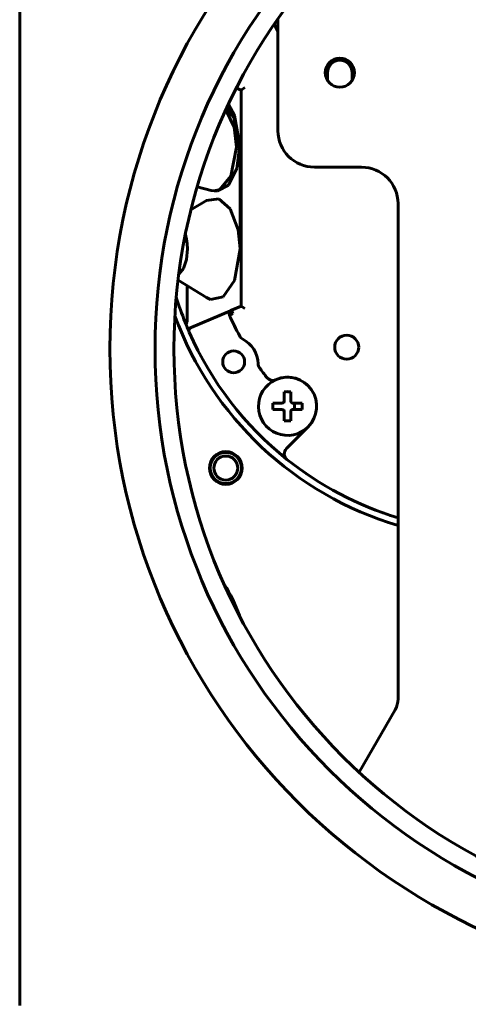
# Model space of a CAD drawing. Units: millimetres. Extents: x -8450 to 42828, y -7362 to 8920.
# Drawn here: x 19922 to 19984, y -5260 to -5124 of the extents above; entities that cross this region are included whole.
import ezdxf

# ---------------------------------------------------------------- set-up
doc = ezdxf.new("R2010")
doc.units = ezdxf.units.MM
doc.linetypes.add('K5LT_BASIC', pattern=[0])
doc.layers.add('Каталог', color=7, linetype='Continuous')

msp = doc.modelspace()

# ---------------------------------------------------------------- linework, layer by layer
at = {"layer": 'Каталог', "linetype": 'K5LT_BASIC', "lineweight": 60}
for p, q in [((19922.261, -4829.157), (19922.261, -5259.757)), ((19957.761, -5124.031), (19957.761, -5139.457)), ((19957.761, -5125.783), (19957.612, -5125.527)), ((19964.561, -5131.457), (19964.561, -5132.51)), ((19967.961, -5132.51), (19967.961, -5131.457)), ((19952.711, -5133.85), (19952.047, -5133.568)), ((19953.211, -5133.519), (19952.711, -5133.85)), ((19952.711, -5163.563), (19952.711, -5133.85)), ((19951.803, -5137.366), (19950.943, -5135.833)), ((19950.595, -5136.586), (19951.721, -5138.955)), ((19951.727, -5137.739), (19950.735, -5136.28)), ((19952.573, -5141.707), (19951.803, -5137.366)), ((19952.492, -5141.707), (19951.727, -5137.739)), ((19951.721, -5138.955), (19952.062, -5141.707)), ((19952.062, -5141.707), (19951.297, -5145.675)), ((19952.1, -5144.645), (19952.492, -5141.707)), ((19952.573, -5155.707), (19952.573, -5141.707)), ((19950.941, -5146.924), (19952.1, -5144.645)), ((19969.261, -5144.457), (19962.761, -5144.457)), ((19949.428, -5147.707), (19950.941, -5146.924)), ((19951.297, -5145.675), (19949.778, -5147.509)), ((19948.588, -5147.653), (19946.665, -5147.145)), ((19948.998, -5147.707), (19948.588, -5147.653)), ((19949.778, -5147.509), (19948.998, -5147.707)), ((19949.428, -5147.707), (19948.998, -5147.707)), ((19947.936, -5149.023), (19945.805, -5150.321)), ((19947.936, -5149.023), (19949.654, -5148.826)), ((19949.654, -5148.826), (19951.206, -5150.202)), ((19974.261, -5217.574), (19974.261, -5149.457)), ((19945.852, -5150.13), (19945.852, -5150.292)), ((19951.206, -5150.202), (19952.311, -5153.073)), ((19945.037, -5153.728), (19945.195, -5154.349)), ((19952.311, -5153.073), (19952.573, -5155.707)), ((19945.195, -5154.349), (19945.292, -5155.016)), ((19945.292, -5155.016), (19945.325, -5155.707)), ((19945.325, -5155.707), (19945.177, -5157.15)), ((19952.573, -5155.707), (19951.803, -5160.048)), ((19945.177, -5157.15), (19944.757, -5158.371)), ((19944.757, -5158.371), (19944.13, -5159.182)), ((19947.936, -5162.391), (19944.026, -5160.009)), ((19951.803, -5160.048), (19950.209, -5162.293)), ((19945.285, -5165.146), (19945.285, -5160.776)), ((19948.487, -5162.635), (19947.936, -5162.391)), ((19950.209, -5162.293), (19948.487, -5162.635)), ((19945.831, -5166.484), (19951.226, -5164.194)), ((19951.092, -5164.801), (19951.55, -5164.6)), ((19951.354, -5164.139), (19951.226, -5164.194)), ((19951.354, -5164.139), (19952.711, -5163.563)), ((19951.55, -5164.6), (19951.354, -5164.139)), ((19952.711, -5163.563), (19953.211, -5163.894)), ((19951.086, -5164.789), (19951.086, -5164.788)), ((19958.633, -5176.605), (19958.633, -5175.337)), ((19959.513, -5175.337), (19959.513, -5176.605)), ((19957.066, -5176.905), (19958.333, -5176.905)), ((19958.333, -5177.785), (19957.066, -5177.785)), ((19958.633, -5179.352), (19958.633, -5178.085)), ((19959.513, -5178.085), (19959.513, -5179.352)), ((19959.813, -5176.905), (19961.081, -5176.905)), ((19961.081, -5177.785), (19959.813, -5177.785)), ((19960.021, -5176.905), (19960.021, -5177.785)), ((19958.633, -5179.352), (19958.633, -5179.352)), ((19959.513, -5179.352), (19959.513, -5179.352)), ((19958.917, -5183.158), (19961.902, -5180.173)), ((19968.902, -5227.66), (19973.859, -5219.074)), ((19922.261, -5243.757), (19922.261, -5244.635)), ((19922.261, -5259.757), (19922.261, -5244.635))]:
    msp.add_line(p, q, dxfattribs=at)
for centre, radius in [((20022.761, -5169.457), 88.1), ((20022.761, -5169.457), 81.9), ((20022.761, -5169.457), 79.3), ((19966.261, -5131.457), 2), ((19967.205, -5169.213), 1.65), ((19951.669, -5171.228), 1.5), ((19950.588, -5185.83), 2.25), ((19950.588, -5185.83), 2.15)]:
    msp.add_circle(centre, radius, dxfattribs=at)
for centre, radius, start, end in [((19966.261, -5120.507), 10, 205.42945, 210.13188), ((19966.261, -5131.457), 1.7, 0, 180), ((19962.761, -5139.457), 5, 180, 270), ((19969.261, -5149.457), 5, 0, 90), ((19987.711, -5148.707), 46, 197.25071, 201.75614), ((19951.55, -5164.6), 0.5, 113.00009, 203.72537), ((19987.711, -5148.707), 47, 200.16377, 253.37119), ((19987.711, -5148.707), 46, 201.75614, 203.62972), ((19987.711, -5148.707), 40, 203.70611, 203.70696), ((19987.711, -5148.707), 40, 203.70696, 203.72706), ((19987.711, -5148.707), 40, 203.72537, 208.32495), ((19946.026, -5166.944), 0.5, 113.31491, 203.62972), ((19987.711, -5148.707), 46, 203.62972, 231.37946), ((19946.026, -5166.944), 0.5, 113.00009, 113.31491), ((19953.381, -5167.211), 1, 208.32495, 241.99836), ((19951.033, -5171.626), 4, 2.00181, 61.99836), ((19956.03, -5171.451), 1, 182.00181, 215.67522), ((19987.711, -5148.707), 40, 215.67522, 218.11967), ((19959.073, -5177.345), 4, 114.13597, 314.99915), ((19957.029, -5172.782), 1, 218.11967, 294.13475), ((19959.073, -5177.345), 4, 27.7105, 114.13475), ((19959.073, -5177.345), 4, 315.00009, 114.13475), ((19959.624, -5183.865), 1, 135.00009, 231.37946), ((19950.588, -5185.83), 1.65, 135, 315), ((19950.588, -5185.83), 1.65, 315, 135), ((19987.711, -5148.707), 46, 231.37946, 252.99883), ((19933.528, -5212.606), 20, 18.89547, 32.71784), ((19971.261, -5217.574), 3, 330, 0)]:
    msp.add_arc(centre, radius, start, end, dxfattribs=at)
for centre, major_axis, start_param, end_param in [((19959.073, -5178.509), (-6.359, 0), 4.712389, 4.7816335), ((19960.238, -5177.345), (0, -6.359), 4.6431445, 4.7816335), ((19957.909, -5177.345), (0, 6.359), 4.6431445, 4.7816335), ((19959.073, -5176.18), (6.359, 0), 4.6431445, 4.712389)]:
    msp.add_ellipse(centre, major_axis=major_axis, ratio=0.5, start_param=start_param, end_param=end_param, dxfattribs=at)
for points, knots in [([(19951.086, -5164.788), (19951.042, -5164.687), (19951.032, -5164.575), (19951.081, -5164.361), (19951.141, -5164.264), (19951.226, -5164.194)], [0, 0, 0, 0, 0.5, 0.5, 1, 1, 1, 1]), ([(19945.285, -5165.146), (19945.285, -5165.252), (19945.282, -5165.357), (19945.269, -5165.566), (19945.258, -5165.672), (19945.226, -5165.816), (19945.212, -5165.863), (19945.181, -5165.917), (19945.169, -5165.931), (19945.143, -5165.948), (19945.129, -5165.949), (19945.089, -5165.936), (19945.065, -5165.906), (19945.023, -5165.838), (19945.005, -5165.799), (19944.988, -5165.757)], [0, 0, 0, 0, 0.25, 0.25, 0.5, 0.5, 0.625, 0.625, 0.6875, 0.6875, 0.75, 0.75, 0.875, 0.875, 1, 1, 1, 1]), ([(19958.333, -5176.905), (19958.412, -5176.905), (19958.49, -5176.872), (19958.601, -5176.761), (19958.633, -5176.684), (19958.633, -5176.605)], [0, 0, 0, 0, 0.5, 0.5, 1, 1, 1, 1]), ([(19959.513, -5176.605), (19959.515, -5176.641), (19959.525, -5176.705), (19959.567, -5176.781), (19959.615, -5176.833), (19959.665, -5176.867), (19959.716, -5176.89), (19959.758, -5176.9), (19959.79, -5176.904), (19959.806, -5176.904), (19959.813, -5176.905)], [0, 0, 0, 0, 2.5309668, 4.5114202, 6.0158423, 7.4536878, 8.7406852, 9.8549736, 10.5055361, 11, 11, 11, 11]), ([(19958.633, -5178.085), (19958.633, -5178.006), (19958.601, -5177.928), (19958.49, -5177.817), (19958.412, -5177.785), (19958.333, -5177.785)], [0, 0, 0, 0, 0.5, 0.5, 1, 1, 1, 1]), ([(19959.813, -5177.785), (19959.779, -5177.786), (19959.718, -5177.795), (19959.643, -5177.834), (19959.592, -5177.879), (19959.556, -5177.927), (19959.533, -5177.975), (19959.521, -5178.017), (19959.515, -5178.049), (19959.514, -5178.07), (19959.513, -5178.081), (19959.513, -5178.085)], [0, 0, 0, 0, 2.6241171, 4.693802, 6.3289885, 7.8297705, 9.2429129, 10.3384753, 11.1890483, 11.706221, 12, 12, 12, 12])]:
    msp.add_open_spline(points, degree=3, knots=knots, dxfattribs=at)
for points in [[(19959.073, -5175.33), (19959.22, -5175.33), (19959.367, -5175.333), (19959.513, -5175.337)], [(19959.513, -5179.352), (19959.367, -5179.356), (19959.22, -5179.359), (19959.073, -5179.36)]]:
    msp.add_open_spline(points, degree=3, dxfattribs=at)

doc.saveas('drawing.dxf')
